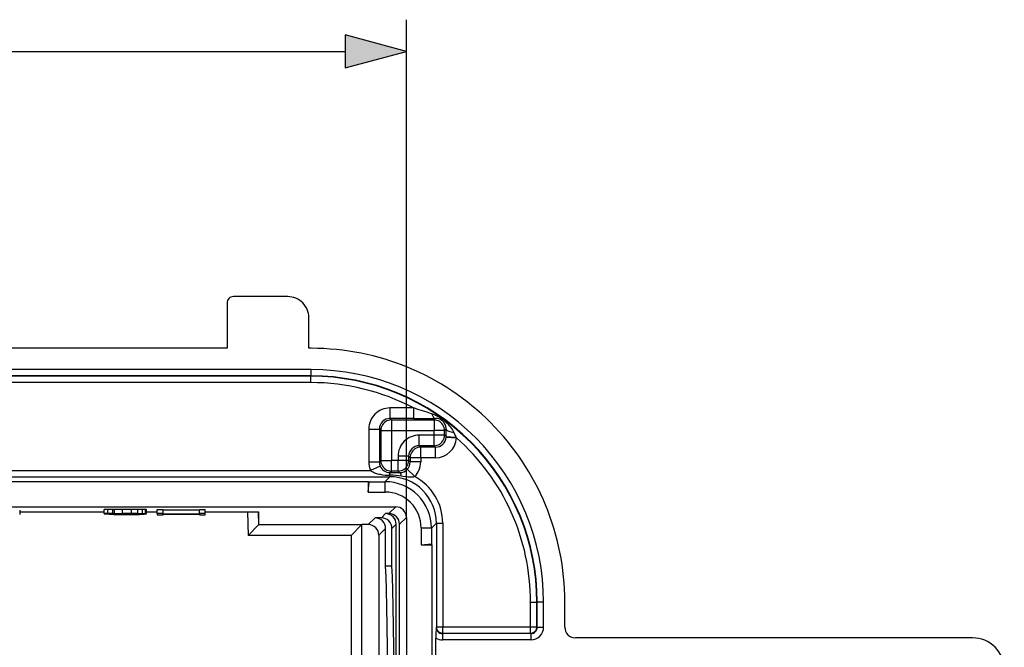
# Model space of a CAD drawing. Extents: x 0 to 420, y 0 to 297.
# Drawn here: x 172 to 203, y 144 to 163 of the extents above; entities that cross this region are included whole.
import ezdxf

# ---------------------------------------------------------------- set-up
doc = ezdxf.new("R2010")
doc.units = 0
doc.layers.get('0').update_dxf_attribs({"linetype": 'CONTINUOUS'})

msp = doc.modelspace()

# ---------------------------------------------------------------- linework, layer by layer
at = {"color": 7}
for p, q in [((184.407959, 147.763672), (184.407959, 163.462769)), ((115.273148, 162.462769), (182.476105, 162.462769)), ((180.665283, 154.728058), (178.950638, 154.728058)), ((178.750641, 154.528091), (178.750641, 153.096954)), ((181.331955, 153.096954), (181.331955, 154.061478)), ((178.750641, 153.096954), (170.301056, 153.096954)), ((181.40918, 153.096954), (181.331955, 153.096954)), ((181.405609, 152.426834), (170.344696, 152.426834)), ((181.405609, 152.226868), (170.344696, 152.226868)), ((181.405609, 152.226868), (181.39502, 152.216278)), ((181.405609, 152.226868), (181.405609, 152.426834)), ((181.39502, 152.216278), (170.355286, 152.216278)), ((181.39502, 152.016296), (170.355286, 152.016296)), ((181.39502, 152.016296), (181.39502, 152.216278)), ((184.628693, 151.216049), (183.888779, 151.216049)), ((183.888779, 151.216049), (183.888779, 150.882767)), ((184.628693, 151.216049), (184.628693, 150.882767)), ((183.888779, 150.882767), (183.935532, 150.836014)), ((184.628693, 150.882767), (183.888779, 150.882767)), ((183.935532, 150.836014), (183.935532, 150.502731)), ((183.935532, 150.836014), (185.280396, 150.836014)), ((185.329514, 150.885132), (185.280396, 150.836014)), ((185.280396, 150.836014), (185.280396, 150.502731)), ((183.222214, 150.549484), (183.222214, 149.511108)), ((183.222214, 150.549484), (183.555496, 150.549484)), ((183.555496, 150.549484), (183.602249, 150.502731)), ((183.555496, 150.549484), (183.555496, 149.511108)), ((183.602249, 150.502731), (183.935532, 150.502731)), ((183.602249, 150.502731), (183.602249, 149.557861)), ((183.935532, 150.502731), (185.280396, 150.502731)), ((183.935532, 150.502731), (183.935532, 149.557861)), ((185.280396, 150.357864), (185.280396, 150.502731)), ((185.613678, 150.502731), (185.280396, 150.502731)), ((185.661194, 150.550232), (185.613678, 150.502731)), ((185.613678, 150.357864), (185.613678, 150.502731)), ((185.660446, 150.311096), (185.661194, 150.550232)), ((185.981506, 150.297211), (185.909424, 150.449158)), ((185.280396, 150.357864), (184.813629, 150.357864)), ((184.813629, 150.024582), (184.813629, 150.357864)), ((185.280396, 150.024582), (185.280396, 150.357864)), ((185.613678, 150.357864), (185.280396, 150.357864)), ((185.660446, 150.311096), (185.613678, 150.357864)), ((185.659882, 150.29184), (185.660446, 150.311096)), ((185.660187, 150.29184), (185.992599, 150.272598)), ((185.992599, 150.272598), (185.981506, 150.297211)), ((185.280396, 150.024582), (184.813629, 150.024582)), ((184.860382, 149.977829), (184.813629, 150.024582)), ((185.327148, 149.977829), (184.860382, 149.977829)), ((184.860382, 149.644547), (184.860382, 149.977829)), ((185.327148, 149.977829), (185.280396, 150.024582)), ((185.327148, 149.644547), (185.327148, 149.977829)), ((183.222214, 149.511108), (183.555496, 149.511108)), ((183.555496, 149.511108), (183.602249, 149.557861)), ((183.602249, 149.557861), (183.935532, 149.557861)), ((184.147064, 149.557861), (183.935532, 149.557861)), ((183.935532, 149.224579), (183.935532, 149.557861)), ((184.147064, 149.691299), (184.147064, 149.557861)), ((184.480347, 149.691299), (184.147064, 149.691299)), ((184.147064, 149.224579), (184.147064, 149.557861)), ((184.480347, 149.557861), (184.147064, 149.557861)), ((184.480347, 149.691299), (184.480347, 149.557861)), ((184.5271, 149.644547), (184.480347, 149.691299)), ((184.5271, 149.511108), (184.480347, 149.557861)), ((184.5271, 149.644547), (184.5271, 149.511108)), ((184.860382, 149.644547), (184.5271, 149.644547)), ((184.860382, 149.511108), (184.5271, 149.511108)), ((185.327148, 149.644547), (184.860382, 149.644547)), ((184.860382, 149.644547), (184.860382, 149.511108)), ((170.355286, 149.244781), (183.277725, 149.244781)), ((183.582916, 149.377777), (183.277725, 149.244781)), ((183.885559, 149.174606), (183.935532, 149.224579)), ((183.889374, 149.174606), (183.885559, 149.174606)), ((183.885559, 149.093475), (183.885559, 149.174606)), ((183.889374, 149.174606), (184.19635, 149.175293)), ((183.889374, 149.093475), (183.889374, 149.174606)), ((184.147064, 149.224579), (183.935532, 149.224579)), ((184.19635, 149.175293), (184.147064, 149.224579)), ((184.434113, 149.279587), (184.673843, 149.048615)), ((114.54129, 148.896957), (183.207962, 148.896957)), ((170.355286, 149.0448), (183.889374, 149.0448)), ((183.207962, 148.896957), (183.207962, 148.563629)), ((183.207962, 148.896957), (183.235916, 148.88765)), ((183.207962, 148.563629), (183.235916, 148.88765)), ((183.235916, 148.88765), (183.741516, 148.88765)), ((183.889374, 149.0448), (183.741516, 148.896957)), ((183.741516, 148.88765), (183.741516, 148.896957)), ((183.741516, 148.563629), (183.741516, 148.88765)), ((183.889374, 149.093475), (183.885559, 149.093475)), ((183.889374, 149.0448), (183.889374, 149.093475)), ((183.207962, 148.563629), (183.741516, 148.563629)), ((113.674576, 148.096954), (184.074677, 148.096954)), ((172.207947, 147.98642), (172.207947, 147.853058)), ((172.207947, 147.936768), (174.874603, 147.936768)), ((174.994217, 148.015045), (174.874603, 148.014801)), ((174.874603, 147.881454), (174.874603, 148.014801)), ((174.994217, 147.881699), (174.874603, 147.881454)), ((174.874603, 147.881454), (174.874603, 147.879272)), ((174.874603, 147.879272), (174.935791, 147.879318)), ((174.935791, 147.879318), (175.024811, 147.878784)), ((175.149994, 148.014175), (174.994217, 148.015045)), ((174.994217, 147.881699), (174.994217, 148.015045)), ((175.149994, 147.880829), (174.994217, 147.881699)), ((175.024811, 147.878784), (175.038727, 147.876984)), ((175.200058, 148.011551), (175.149994, 148.014175)), ((175.149994, 147.880829), (175.149994, 148.014175)), ((175.200058, 147.878204), (175.149994, 147.880829)), ((175.450409, 148.01442), (175.200058, 148.011169)), ((175.200058, 147.878204), (175.200058, 148.011551)), ((175.450409, 147.881073), (175.200058, 147.877808)), ((175.244568, 147.875046), (175.347488, 147.877472)), ((175.347488, 147.877472), (175.50882, 147.879028)), ((175.430939, 147.86908), (175.430939, 147.878281)), ((175.734131, 148.015442), (175.450409, 148.01442)), ((175.450409, 147.881073), (175.450409, 148.01442)), ((175.734131, 147.88208), (175.450409, 147.881073)), ((175.50882, 147.879028), (175.714661, 147.879517)), ((175.714661, 147.879517), (175.850952, 147.879181)), ((175.717438, 147.869415), (175.717438, 147.879501)), ((175.934418, 148.014908), (175.734131, 148.015442)), ((175.734131, 147.88208), (175.734131, 148.015442)), ((175.934418, 147.881561), (175.734131, 147.88208)), ((175.850952, 147.879181), (175.953888, 147.87825)), ((175.859314, 147.870331), (175.859314, 147.879089)), ((176.084625, 148.013458), (175.934418, 148.014908)), ((175.934418, 147.881561), (175.934418, 148.014908)), ((176.084625, 147.880096), (175.934418, 147.881561)), ((175.953888, 147.87825), (176.017853, 147.87674)), ((176.181976, 148.011169), (176.084625, 148.013458)), ((176.084625, 147.880096), (176.084625, 148.013458)), ((176.181976, 147.877808), (176.084625, 147.880096)), ((176.212585, 148.008148), (176.181976, 148.011169)), ((176.181976, 147.877808), (176.181976, 148.011169)), ((176.212585, 147.874802), (176.181976, 147.877808)), ((176.212585, 147.874802), (176.212585, 148.008148)), ((176.212585, 147.936768), (176.549164, 147.936768)), ((176.549164, 148.015503), (176.732742, 148.015503)), ((176.549164, 147.882141), (176.549164, 148.015503)), ((176.732742, 147.882141), (176.549164, 147.882141)), ((176.549164, 147.882141), (176.549164, 147.847244)), ((176.732742, 147.882141), (176.732742, 148.015503)), ((176.732742, 147.998611), (177.878784, 147.998611)), ((176.732742, 147.86525), (176.732742, 147.882141)), ((177.878784, 148.015503), (178.062363, 148.015503)), ((177.878784, 147.882141), (177.878784, 148.015503)), ((178.062363, 147.882141), (177.878784, 147.882141)), ((177.878784, 147.882141), (177.878784, 147.86525)), ((178.062363, 147.882141), (178.062363, 148.015503)), ((178.062363, 147.847244), (178.062363, 147.882141)), ((178.062378, 147.936768), (179.741302, 147.936768)), ((179.400726, 147.936768), (179.413727, 147.192215)), ((179.734116, 147.936859), (179.741302, 147.525604)), ((179.741302, 147.936768), (179.741302, 147.525497)), ((183.752914, 147.881683), (183.619095, 147.747864)), ((183.859406, 147.881683), (183.752914, 147.881683)), ((184.074677, 148.096954), (183.859406, 147.881683)), ((175.038727, 147.876984), (175.038727, 147.863251)), ((175.038727, 147.863251), (175.07489, 147.859985)), ((175.07489, 147.859985), (175.175018, 147.857574)), ((175.175018, 147.857574), (175.341919, 147.856155)), ((175.205627, 147.871735), (175.244568, 147.875046)), ((175.208405, 147.868195), (175.205627, 147.871735)), ((175.430939, 147.86908), (175.208405, 147.868195)), ((175.208405, 147.863678), (175.219528, 147.865189)), ((175.227875, 147.861252), (175.208405, 147.863678)), ((175.219528, 147.865189), (175.261261, 147.866013)), ((175.289062, 147.859558), (175.227875, 147.861252)), ((175.261261, 147.866013), (175.339142, 147.866501)), ((175.40033, 147.858536), (175.289062, 147.859558)), ((175.339142, 147.866501), (175.461533, 147.866943)), ((175.341919, 147.856155), (175.56723, 147.855621)), ((175.40033, 147.858536), (175.40033, 147.866714)), ((175.56723, 147.8582), (175.40033, 147.858536)), ((175.717438, 147.869415), (175.430939, 147.86908)), ((175.461533, 147.866943), (175.736908, 147.867371)), ((175.56723, 147.8582), (175.56723, 147.867096)), ((175.7397, 147.858582), (175.56723, 147.8582)), ((175.56723, 147.855621), (175.806458, 147.856201)), ((175.859314, 147.870331), (175.717438, 147.869415)), ((175.736908, 147.867371), (175.981689, 147.8685)), ((175.7397, 147.858582), (175.7397, 147.867386)), ((175.864868, 147.859604), (175.7397, 147.858582)), ((175.806458, 147.856201), (175.984482, 147.857849)), ((175.959442, 147.871506), (175.859314, 147.870331)), ((175.864868, 147.859604), (175.864868, 147.86795)), ((175.945541, 147.861359), (175.864868, 147.859604)), ((175.945541, 147.861359), (175.945541, 147.868317)), ((175.976135, 147.863785), (175.945541, 147.861359)), ((176.020645, 147.873016), (175.959442, 147.871506)), ((176.140259, 147.863785), (175.976135, 147.863785)), ((175.981689, 147.8685), (176.15416, 147.871017)), ((175.984482, 147.857849), (176.098526, 147.860428)), ((176.017853, 147.87674), (176.040115, 147.874756)), ((176.040115, 147.874756), (176.020645, 147.873016)), ((176.098526, 147.860428), (176.140259, 147.863785)), ((176.140259, 147.863785), (176.140259, 147.870819)), ((176.15416, 147.871017), (176.212585, 147.874802)), ((176.549164, 147.847244), (176.732742, 147.847244)), ((177.878784, 147.86525), (176.732742, 147.86525)), ((176.732742, 147.847244), (176.732742, 147.862396)), ((176.732742, 147.862396), (177.878784, 147.862396)), ((177.878784, 147.862396), (177.878784, 147.847244)), ((177.878784, 147.847244), (178.062363, 147.847244)), ((183.206116, 147.534912), (183.419067, 147.747864)), ((183.619095, 147.747864), (183.419067, 147.747864)), ((184.407959, 147.763672), (184.192688, 147.548401)), ((184.407959, 147.763672), (184.407959, 142.430298)), ((185.355804, 147.578369), (185.207962, 147.430511)), ((185.355804, 147.578369), (185.355804, 144.310959)), ((185.355804, 147.578369), (185.555786, 147.578369)), ((185.555786, 147.578369), (185.555786, 144.310959)), ((179.413727, 147.192215), (179.741241, 147.525497)), ((182.996567, 147.525497), (179.741302, 147.525497)), ((182.663284, 147.192215), (182.996567, 147.525497)), ((183.005981, 147.534912), (182.996567, 147.525497)), ((182.996567, 147.525497), (182.996567, 143.096954)), ((183.005981, 143.096954), (183.005981, 147.534912)), ((183.206116, 147.534912), (183.005981, 147.534912)), ((183.539398, 147.20163), (183.75235, 147.414581)), ((183.75235, 146.228378), (183.75235, 147.414581)), ((184.086197, 147.548401), (183.952377, 147.414581)), ((183.952377, 146.228378), (183.952377, 147.414581)), ((184.086197, 137.671082), (184.086197, 147.548401)), ((184.192688, 137.671082), (184.192688, 147.548401)), ((184.874619, 147.430542), (185.198654, 147.430511)), ((184.874634, 147.430511), (184.874634, 146.896957)), ((185.198654, 147.430511), (185.207962, 147.430511)), ((185.198654, 147.430511), (185.198654, 146.924911)), ((182.663284, 147.192215), (179.413727, 147.192215)), ((182.663284, 147.192215), (182.663284, 143.096954)), ((183.539398, 147.20163), (183.539398, 142.096954)), ((184.874634, 146.896957), (185.198654, 146.924911)), ((184.874634, 146.896957), (185.207962, 146.896957)), ((185.207962, 146.896957), (185.198654, 146.924911)), ((185.207962, 146.896957), (185.207962, 142.430298)), ((183.952377, 146.228378), (183.75235, 146.228378)), ((188.327301, 144.310959), (188.327301, 145.084015)), ((188.327301, 145.084015), (188.527267, 145.084015)), ((188.537872, 145.09462), (188.527267, 145.084015)), ((188.527267, 144.310959), (188.527267, 145.084015)), ((188.537872, 144.300354), (188.537872, 145.09462)), ((188.537872, 145.09462), (188.737839, 145.09462)), ((188.737839, 144.300354), (188.737839, 145.09462)), ((189.407959, 144.296906), (189.407959, 145.098175)), ((185.345215, 144.300354), (185.355804, 144.310959)), ((185.355804, 144.310959), (185.555786, 144.310959)), ((185.555786, 144.110992), (185.555786, 144.310959)), ((185.555786, 144.310959), (188.327301, 144.310959)), ((188.327301, 144.110992), (188.327301, 144.310959)), ((188.327301, 144.310959), (188.527267, 144.310959)), ((188.537872, 144.300354), (188.527267, 144.310959)), ((188.537872, 144.300354), (188.737839, 144.300354)), ((185.341782, 143.097015), (185.341782, 143.955994)), ((185.545181, 144.100388), (185.555786, 144.110992)), ((188.337891, 144.100388), (185.545181, 144.100388)), ((185.545181, 144.100388), (185.545181, 143.900421)), ((188.337891, 143.900421), (185.545181, 143.900421)), ((185.555786, 144.110992), (188.327301, 144.110992)), ((188.337891, 144.100388), (188.327301, 144.110992)), ((188.337891, 144.100388), (188.337891, 143.900421)), ((202.27478, 143.963623), (189.741241, 143.963623))]:
    msp.add_line(p, q, dxfattribs=at)
msp.add_lwpolyline([(182.476105, 161.945129), (184.407959, 162.462769), (182.476105, 162.980408)], close=True, dxfattribs=at)
for points in [[(185.909424, 150.449158), (185.885696, 150.494736), (185.859207, 150.538147), (185.830536, 150.57959), (185.807785, 150.609543), (185.784012, 150.638672), (185.733368, 150.694916), (185.678314, 150.748993), (185.618622, 150.801041), (185.560883, 150.845993), (185.500961, 150.887756), (185.439545, 150.925873), (185.377014, 150.960266), (185.322021, 150.987), (185.266266, 151.010773), (185.209625, 151.031494)], [(185.209641, 151.031494), (185.219254, 151.003189), (185.230118, 150.97731), (185.242142, 150.954178), (185.255112, 150.934067), (185.268967, 150.91716), (185.283493, 150.903687), (185.298538, 150.893784), (185.313919, 150.887589), (185.329514, 150.885132)], [(183.935532, 150.836014), (183.888107, 150.832611), (183.84166, 150.822495), (183.797104, 150.805862), (183.755386, 150.783066), (183.7173, 150.754562), (183.683701, 150.720947), (183.655197, 150.682877), (183.632401, 150.641159), (183.615768, 150.596603), (183.605667, 150.550156), (183.602249, 150.502731)], [(185.613663, 150.502731), (185.610275, 150.550156), (185.600143, 150.596603), (185.583511, 150.641159), (185.560745, 150.682877), (185.532242, 150.720947), (185.498611, 150.754562), (185.460556, 150.783066), (185.418839, 150.805862), (185.374283, 150.822495), (185.327835, 150.832611), (185.280411, 150.836014)], [(185.661194, 150.550232), (185.660797, 150.571564), (185.65918, 150.591965), (185.656006, 150.614471), (185.651566, 150.635925), (185.640305, 150.673355), (185.625519, 150.707886), (185.607422, 150.739853), (185.585968, 150.769409), (185.561127, 150.796463), (185.532059, 150.821304), (185.500153, 150.8423), (185.466095, 150.859146), (185.430344, 150.871811), (185.397919, 150.879486), (185.364334, 150.883972), (185.329514, 150.885132)], [(185.661209, 150.550232), (185.665421, 150.535156), (185.676498, 150.520401), (185.694138, 150.506241), (185.718002, 150.493027), (185.747574, 150.480972), (185.782272, 150.470352), (185.821365, 150.461395), (185.864029, 150.454269), (185.909409, 150.449142)], [(185.280411, 150.024582), (185.327835, 150.027985), (185.374283, 150.038101), (185.418839, 150.054733), (185.460556, 150.07753), (185.498611, 150.106033), (185.532242, 150.139648), (185.560745, 150.177719), (185.583511, 150.219437), (185.600143, 150.263992), (185.610275, 150.31044), (185.613663, 150.357864)], [(185.660446, 150.311096), (185.664413, 150.309189), (185.674637, 150.307297), (185.690872, 150.305496), (185.712906, 150.303802), (185.74025, 150.302246), (185.772415, 150.300858), (185.808792, 150.299667), (185.848648, 150.298676), (185.891251, 150.297928), (185.935837, 150.29744), (185.981522, 150.297195)], [(184.860367, 149.977829), (184.812943, 149.974426), (184.766495, 149.96431), (184.721939, 149.947678), (184.680222, 149.924881), (184.642166, 149.896378), (184.608536, 149.862762), (184.580032, 149.824692), (184.557266, 149.782974), (184.540634, 149.738419), (184.530502, 149.691971), (184.527115, 149.644547)], [(183.602249, 149.557861), (183.605667, 149.510437), (183.615768, 149.463974), (183.632401, 149.419434), (183.655197, 149.377701), (183.683701, 149.339645), (183.7173, 149.306015), (183.755386, 149.277512), (183.797104, 149.25473), (183.84166, 149.238113), (183.888107, 149.227982), (183.935532, 149.224579)], [(184.147049, 149.224579), (184.194473, 149.227982), (184.240952, 149.238113), (184.285477, 149.25473), (184.327225, 149.277512), (184.36528, 149.306015), (184.398911, 149.339645), (184.427414, 149.377701), (184.450211, 149.419434), (184.466812, 149.463974), (184.476944, 149.510437), (184.480362, 149.557861)], [(183.277725, 149.244781), (183.300568, 149.22702), (183.325287, 149.210983), (183.348663, 149.197922), (183.372818, 149.186035), (183.403137, 149.172943), (183.434097, 149.161255), (183.466782, 149.150406), (183.499985, 149.140732), (183.539825, 149.130676), (183.580231, 149.121964), (183.656326, 149.1091), (183.734375, 149.100159), (183.814133, 149.094955), (183.885559, 149.093475)], [(184.250351, 149.064316), (184.24556, 149.086075), (184.240341, 149.10582), (184.234756, 149.123337), (184.228867, 149.138504), (184.222702, 149.151169), (184.216293, 149.16127), (184.209732, 149.168686), (184.203079, 149.173386), (184.196365, 149.175293)], [(184.673843, 149.048615), (184.653168, 149.04071), (184.631622, 149.035187), (184.602325, 149.030731), (184.573181, 149.028748), (184.544525, 149.028534), (184.515762, 149.029602), (184.459351, 149.034241), (184.404114, 149.040924), (184.29184, 149.057678), (184.250336, 149.064316)], [(183.752335, 134.632217), (183.765884, 134.961426), (183.778549, 135.394058), (183.790024, 135.921921), (183.800125, 136.535049), (183.80867, 137.221848), (183.815506, 137.969315), (183.82045, 138.763321), (183.823502, 139.588852), (183.824478, 140.430298), (183.823502, 141.271744), (183.82045, 142.097275), (183.815506, 142.891281), (183.80867, 143.638748), (183.800125, 144.325546), (183.790024, 144.938675), (183.778549, 145.466537), (183.765884, 145.89917), (183.752335, 146.228378)], [(183.952377, 134.632217), (183.965927, 134.961426), (183.978561, 135.394058), (183.990067, 135.921921), (184.000168, 136.535049), (184.008713, 137.221848), (184.015518, 137.969315), (184.020493, 138.763321), (184.023514, 139.588852), (184.024521, 140.430298), (184.023514, 141.271744), (184.020493, 142.097275), (184.015518, 142.891281), (184.008713, 143.638748), (184.000168, 144.325546), (183.990067, 144.938675), (183.978561, 145.466537), (183.965927, 145.89917), (183.952377, 146.228378)], [(185.35582, 144.310959), (185.357864, 144.282516), (185.363937, 144.254623), (185.373917, 144.227905), (185.387589, 144.202866), (185.404678, 144.180038), (185.42485, 144.159851), (185.447708, 144.142746), (185.472733, 144.129074), (185.499466, 144.119095), (185.527328, 144.113022), (185.555801, 144.110992)], [(188.327286, 144.110992), (188.355759, 144.113022), (188.383621, 144.119095), (188.410355, 144.129074), (188.435379, 144.142746), (188.458237, 144.159851), (188.478409, 144.180038), (188.495499, 144.202866), (188.509171, 144.227905), (188.51915, 144.254623), (188.525223, 144.282516), (188.527267, 144.310959)]]:
    msp.add_lwpolyline(points, dxfattribs=at)
for centre, radius, start, end in [((178.950623, 154.528076), 0.199981, 89.99462, 179.997778), ((180.665344, 154.061462), 0.666604, 0.001797, 90.005754), ((181.409729, 145.098724), 7.998193, 359.99607, 90.003923), ((181.406189, 145.0952), 7.13163, 359.99534, 90.004661), ((181.406128, 145.095123), 7.331675, 359.996049, 90.00395), ((181.395157, 145.083359), 6.93294, 62.199015, 90.001075), ((181.395432, 145.084427), 7.131811, 359.996761, 90.00324), ((183.888733, 150.54953), 0.666516, 89.996068, 180.003943), ((179.344757, 133.58519), 18.405661, 71.419047, 73.316644), ((183.888611, 150.549652), 0.333107, 89.970708, 180.029297), ((184.694153, 238.414291), 87.531508, 269.957152, 270.415901), ((184.813583, 149.691345), 0.666516, 89.996041, 180.003957), ((185.327316, 150.310944), 0.333105, 269.970566, 356.71428), ((185.327194, 150.311066), 0.666515, 269.996015, 356.691136), ((181.395142, 145.084351), 6.932149, 359.997238, 48.454803), ((184.813461, 149.691467), 0.333107, 89.970708, 180.029297), ((183.888855, 149.511108), 0.666648, 179.999226, 203.54669), ((183.888794, 149.510986), 0.333306, 179.98017, 203.53333), ((184.193909, 149.510971), 0.333183, 316.071703, 0.024629), ((184.193817, 149.511078), 0.666566, 316.067667, 0.002396), ((183.889923, 149.505997), 0.331859, 202.665595, 269.245658), ((184.190308, 149.509781), 0.334741, 271.03417, 316.64505), ((183.741608, 147.430618), 1.457035, 359.996249, 90.003752), ((183.889557, 147.578552), 1.466245, 359.992594, 90.007406), ((183.887756, 146.828308), 2.265201, 80.789048, 89.959124), ((183.889465, 147.578476), 1.666308, 359.996294, 61.91826), ((183.741638, 147.430634), 1.132978, 359.99484, 90.004872), ((183.75293, 147.548431), 0.333258, 359.996048, 90.003957), ((183.859421, 147.548431), 0.333258, 359.996065, 90.003957), ((184.074707, 147.763702), 0.333258, 359.996042, 90.00395), ((183.419083, 147.414597), 0.333258, 359.996048, 90.003957), ((183.61911, 147.414597), 0.333258, 359.996042, 90.00395), ((183.206131, 147.201645), 0.333258, 359.996048, 90.003957), ((203.521271, 143.944046), 18.179514, 178.876931, 179.962316), ((185.545074, 144.300262), 0.199864, 179.970703, 270.029292), ((188.337921, 144.300323), 0.39991, 269.996036, 0.003949), ((188.337997, 144.300262), 0.199864, 269.97071, 0.029293), ((189.741226, 144.29689), 0.333258, 179.996043, 270.003952), ((185.545166, 144.300385), 0.399971, 239.435058, 270.001227), ((202.274841, 142.963852), 0.999774, 359.996042, 90.00395)]:
    msp.add_arc(centre, radius, start, end, dxfattribs=at)
msp.add_solid([(182.476105, 161.945129), (184.407959, 162.462769), (182.476105, 161.945129), (182.476105, 162.980408)], dxfattribs=at)

doc.saveas('drawing.dxf')
